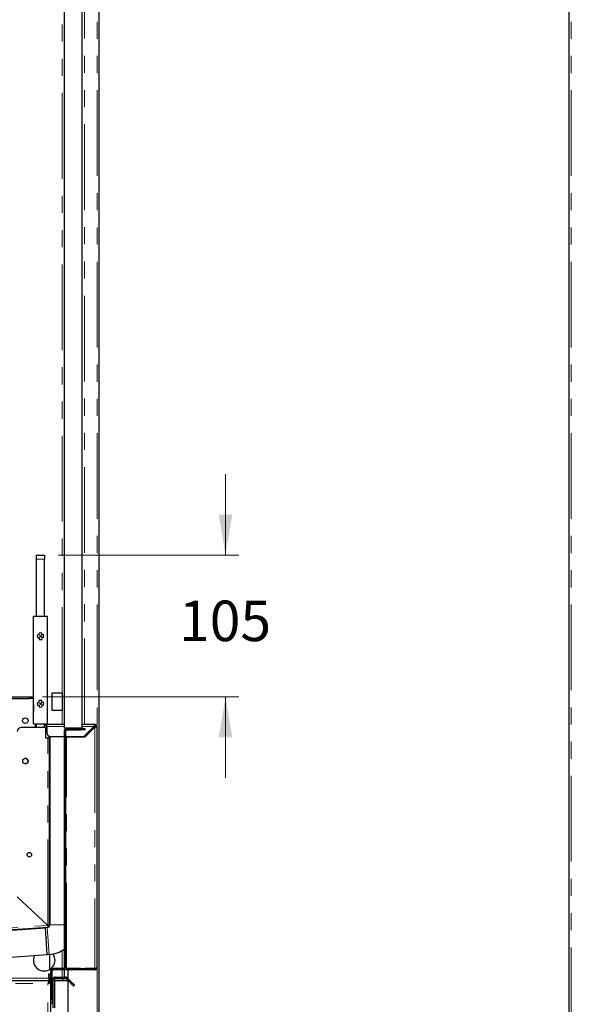
# Model space of a CAD drawing. Units: millimetres. Extents: x 0 to 586, y 0 to 420.
# Drawn here: x 82 to 122, y 137 to 210 of the extents above; entities that cross this region are included whole.
import ezdxf

# ---------------------------------------------------------------- set-up
doc = ezdxf.new("R2010")
doc.units = ezdxf.units.MM
doc.linetypes.add('PHANTOM', pattern=[12.7, 6.35, -1.27, 1.27, -1.27, 1.27, -1.27])
doc.styles.add('SLDTEXTSTYLE0', font='TXT', dxfattribs={"width": 0.605})
doc.dimstyles.new('SLDDIMSTYLE4', dxfattribs={"dimtxt": 3, "dimasz": 3, "dimexe": 0, "dimexo": 0.0625, "dimgap": 0.75, "dimtad": 0, "dimtih": 1, "dimtoh": 1, "dimdec": 1, "dimlfac": 10, "dimrnd": 1e-09, "dimzin": 12, "dimdsep": 46, "dimtxsty": 'SLDTEXTSTYLE0', "dimsah": 1, "dimcen": 0.09, "dimadec": 0, "dimazin": 3, "dimtfac": 1, "dimtmove": 0, "dimatfit": 0, "dimfxl": 0, "dimfrac": 2, "dimtolj": 1, "dimtzin": 12, "dimarcsym": 0})

# ---------------------------------------------------------------- blocks, each defined once
blk = doc.blocks.new('_D_14')
at = {"color": 7, "linetype": 'Continuous', "lineweight": 18}
for p, q in [((96.786, 170.7), (96.786, 176.7)), ((84.389, 170.7), (97.786, 170.7)), ((83.239, 160.2), (97.786, 160.2)), ((96.786, 160.2), (96.786, 154.2))]:
    blk.add_line(p, q, dxfattribs=at)
for points in [[(96.786, 170.7), (97.286, 173.7), (96.286, 173.7)], [(96.786, 160.2), (96.286, 157.2), (97.286, 157.2)]]:
    blk.add_solid(points, dxfattribs=at)
at = {"color": 7, "linetype": 'Continuous', "lineweight": 18, "insert": (93.349, 167.34), "char_height": 3, "attachment_point": 1, "style": 'SLDTEXTSTYLE0'}
blk.add_mtext('105', dxfattribs=at)

msp = doc.modelspace()

# ---------------------------------------------------------------- linework, layer by layer
at = {"color": 7, "linetype": 'Continuous', "lineweight": 25}
for p, q in [((122.242, 97.2), (122.242, 297.14)), ((84.859, 157.9), (84.859, 288.4)), ((86.159, 157.9), (86.159, 288.4)), ((86.179, 158.18), (86.179, 278.8)), ((87.439, 97.2), (87.439, 278.8)), ((82.789, 170.7), (83.389, 170.7)), ((82.789, 170.4), (82.789, 170.7)), ((82.789, 166.2), (82.789, 170.4)), ((83.389, 170.7), (83.389, 170.4)), ((83.389, 166.2), (83.389, 170.4)), ((82.574, 158.2), (82.574, 166.2)), ((82.574, 166.2), (83.604, 166.2)), ((83.604, 158.2), (83.604, 166.2)), ((83.949, 160.5), (84.699, 160.5)), ((83.949, 159.2), (83.949, 160.5)), ((84.699, 160.5), (84.699, 159.2)), ((80.749, 160.2), (82.239, 160.2)), ((80.749, 160.08), (82.239, 160.08)), ((82.239, 160.2), (82.539, 160.2)), ((82.539, 160.08), (82.239, 160.08)), ((82.539, 160.2), (82.539, 160.08)), ((82.539, 160.2), (82.574, 160.2)), ((82.539, 160.08), (82.574, 160.08)), ((82.56, 159.966), (82.574, 159.966)), ((82.56, 159.666), (82.56, 159.966)), ((82.56, 159.666), (82.56, 159.173)), ((82.563, 159.138), (82.574, 159.088)), ((84.699, 159.2), (83.949, 159.2)), ((83.489, 157.95), (81.659, 157.95)), ((82.574, 158.2), (83.604, 158.2)), ((82.689, 158.2), (82.689, 157.95)), ((82.789, 157.95), (82.789, 158.2)), ((83.389, 157.95), (83.389, 158.2)), ((83.489, 157.18), (83.489, 157.95)), ((83.549, 158.02), (83.549, 158.18)), ((83.549, 158.18), (84.859, 158.18)), ((83.549, 158.02), (83.549, 157.58)), ((86.159, 157.9), (84.859, 157.9)), ((84.859, 140.148), (84.859, 157.71)), ((84.959, 140.148), (84.959, 157.71)), ((85.019, 157.87), (86.059, 157.87)), ((85.019, 157.77), (86.059, 157.77)), ((86.059, 157.87), (86.359, 157.87)), ((86.359, 157.77), (86.059, 157.77)), ((86.159, 158.18), (87.099, 158.18)), ((86.299, 157.28), (87.039, 158.02)), ((87.099, 157.96), (86.359, 157.22)), ((86.359, 157.87), (86.359, 157.77)), ((87.099, 158.08), (87.099, 158.18)), ((87.259, 158.02), (87.159, 158.02)), ((87.259, 158.02), (87.259, 140.14)), ((83.489, 157.18), (83.629, 157.18)), ((83.759, 157.18), (83.629, 157.18)), ((83.689, 157.327), (83.689, 157.18)), ((83.759, 157.294), (83.759, 157.18)), ((83.759, 143.28), (83.759, 157.18)), ((83.774, 157.29), (83.774, 143.315)), ((83.849, 157.28), (84.859, 157.28)), ((84.959, 157.28), (86.299, 157.28)), ((85.019, 157.22), (84.959, 157.22)), ((86.359, 157.22), (85.019, 157.22)), ((85.774, 157.28), (85.774, 157.22)), ((81.359, 145.397), (83.629, 143.28)), ((83.629, 143.28), (81.359, 145.396)), ((57.336, 141.311), (83.638, 143.15)), ((57.351, 141.281), (83.449, 143.106)), ((83.588, 143.116), (83.449, 143.106)), ((83.588, 141.111), (83.449, 143.106)), ((83.634, 143.22), (83.638, 143.15)), ((83.689, 143.28), (83.759, 143.28)), ((57.491, 139.286), (83.588, 141.111)), ((83.728, 141.12), (83.588, 141.111)), ((83.749, 141.122), (83.749, 140.002)), ((84.874, 140.08), (84.019, 140.08)), ((84.859, 140.08), (84.859, 140.088)), ((84.871, 140.088), (84.859, 140.088)), ((86.059, 140.088), (85.019, 140.088)), ((86.059, 140.088), (86.359, 140.088)), ((86.359, 140.088), (86.359, 139.988)), ((87.099, 140.088), (86.359, 140.088)), ((87.099, 140.08), (86.359, 140.08)), ((83.709, 139.7), (83.809, 139.7)), ((83.709, 139.4), (83.709, 139.7)), ((83.709, 139.4), (83.709, 139.2)), ((83.809, 139.7), (83.809, 139.4)), ((83.809, 139.4), (83.809, 139.063)), ((83.859, 139.063), (83.859, 139.92)), ((83.959, 137.78), (83.959, 139.92)), ((87.099, 139.98), (84.019, 139.98)), ((84.169, 139.45), (84.943, 139.45)), ((84.169, 139.35), (84.943, 139.35)), ((84.859, 139.45), (84.859, 139.98)), ((84.859, 139.318), (84.859, 139.35)), ((84.986, 139.333), (85.322, 138.997)), ((86.059, 139.988), (85.019, 139.988)), ((85.056, 139.404), (85.392, 139.068)), ((85.139, 139.32), (85.139, 139.98)), ((86.359, 139.988), (86.059, 139.988)), ((20.197, 139.2), (83.722, 139.2)), ((83.707, 139.063), (83.739, 139.063)), ((83.709, 139.065), (83.709, 139.063)), ((83.722, 139.2), (83.722, 139.08)), ((83.859, 139.063), (83.739, 139.063)), ((83.809, 139.2), (83.859, 139.2)), ((83.859, 105.738), (83.859, 139.063)), ((83.959, 139.2), (84.009, 139.2)), ((84.009, 139.29), (84.009, 137.175)), ((84.109, 139.29), (84.109, 137.175)), ((84.109, 139.2), (85.118, 139.2)), ((84.742, 139.2), (84.742, 139.3)), ((84.859, 139.318), (84.759, 139.318)), ((85.139, 136.12), (85.139, 139.179)), ((85.604, 138.855), (85.534, 138.785)), ((83.959, 137.48), (83.859, 137.48)), ((83.959, 137.78), (83.959, 137.48))]:
    msp.add_line(p, q, dxfattribs=at)
at = {"color": 8, "linetype": 'PHANTOM', "lineweight": 18}
for p, q in [((122.402, 97.2), (122.402, 297.14)), ((84.699, 160.5), (84.699, 279.25)), ((86.339, 158.18), (86.339, 278.8)), ((87.279, 97.2), (87.279, 278.8)), ((83.389, 170.4), (82.789, 170.4)), ((82.239, 160.08), (82.239, 160.2)), ((82.574, 159.666), (82.56, 159.666)), ((82.56, 159.173), (82.574, 159.173)), ((82.574, 159.141), (82.563, 159.138)), ((84.699, 158.18), (84.699, 159.2)), ((84.859, 158.02), (83.549, 158.02)), ((84.959, 157.71), (84.859, 157.71)), ((85.019, 157.77), (85.019, 157.87)), ((86.059, 157.77), (86.059, 157.87)), ((87.039, 158.02), (86.159, 158.02)), ((87.099, 157.96), (87.099, 140.088)), ((83.629, 143.28), (83.629, 157.18)), ((85.019, 140.088), (85.019, 157.22)), ((57.327, 141.44), (83.629, 143.28)), ((83.728, 141.12), (83.588, 143.116)), ((83.774, 143.315), (84.859, 143.315)), ((84.699, 140.08), (84.699, 141.425)), ((84.019, 139.98), (84.019, 140.08)), ((84.959, 140.148), (84.859, 140.148)), ((85.019, 140.088), (85.019, 139.988)), ((86.059, 139.988), (86.059, 140.088)), ((87.099, 139.98), (87.099, 140.08)), ((67.67, 139.36), (83.709, 139.36)), ((83.809, 139.4), (83.709, 139.4)), ((83.809, 139.36), (83.859, 139.36)), ((83.959, 139.92), (83.859, 139.92)), ((83.959, 139.36), (84.026, 139.36)), ((84.169, 139.35), (84.169, 139.45)), ((84.699, 139.45), (84.699, 139.98)), ((84.943, 139.35), (84.943, 139.45)), ((84.986, 139.333), (85.056, 139.404)), ((20.279, 138.98), (83.639, 138.98)), ((83.639, 105.82), (83.639, 138.98)), ((84.109, 139.29), (84.009, 139.29)), ((85.322, 138.997), (85.392, 139.068)), ((83.859, 137.78), (83.959, 137.78))]:
    msp.add_line(p, q, dxfattribs=at)
at = {"color": 7, "linetype": 'Continuous', "lineweight": 25, "flags": 128}
for points in [[(84.699, 139.36), (84.707, 139.333), (84.714, 139.306), (84.721, 139.28), (84.727, 139.258), (84.732, 139.238), (84.736, 139.222), (84.739, 139.21), (84.741, 139.203), (84.742, 139.2)], [(84.699, 139.36), (84.708, 139.349), (84.716, 139.338), (84.723, 139.327), (84.729, 139.318), (84.735, 139.311), (84.738, 139.305), (84.741, 139.302), (84.742, 139.3)], [(84.759, 139.318), (84.758, 139.319), (84.756, 139.321), (84.751, 139.324), (84.745, 139.328), (84.738, 139.333), (84.729, 139.339), (84.72, 139.346), (84.714, 139.35)], [(84.859, 139.318), (84.857, 139.319), (84.85, 139.321), (84.838, 139.324), (84.822, 139.328), (84.802, 139.333), (84.779, 139.339), (84.754, 139.346), (84.737, 139.35)], [(83.722, 139.2), (83.72, 139.196), (83.715, 139.184), (83.708, 139.163), (83.698, 139.136), (83.685, 139.103), (83.671, 139.065), (83.655, 139.023), (83.639, 138.98)], [(83.722, 139.08), (83.72, 139.079), (83.717, 139.074), (83.711, 139.067), (83.702, 139.057), (83.692, 139.045), (83.681, 139.03), (83.668, 139.015), (83.654, 138.998), (83.639, 138.98)], [(83.639, 138.98), (83.678, 138.995), (83.715, 139.009), (83.749, 139.022), (83.781, 139.033), (83.808, 139.044), (83.83, 139.052), (83.846, 139.058), (83.856, 139.062), (83.859, 139.063)], [(83.639, 138.98), (83.659, 138.997), (83.678, 139.012), (83.695, 139.026), (83.71, 139.039), (83.723, 139.049), (83.732, 139.057), (83.737, 139.061), (83.739, 139.063)], [(83.722, 139.08), (83.72, 139.079), (83.715, 139.073), (83.708, 139.064), (83.707, 139.063)], [(85.534, 138.785), (85.53, 138.789), (85.517, 138.801), (85.498, 138.821), (85.472, 138.847), (85.439, 138.879), (85.403, 138.916), (85.363, 138.956), (85.322, 138.997)], [(85.392, 139.068), (85.434, 139.026), (85.473, 138.986), (85.51, 138.95), (85.542, 138.918), (85.569, 138.891), (85.588, 138.872), (85.6, 138.86), (85.604, 138.855)]]:
    msp.add_lwpolyline(points, dxfattribs=at)
at = {"color": 7, "linetype": 'Continuous', "lineweight": 25}
for centre, radius in [((83.089, 164.7), 0.05), ((83.089, 159.7), 0.05), ((81.959, 158.45), 0.205), ((81.969, 155.45), 0.205), ((82.259, 148.518), 0.165)]:
    msp.add_circle(centre, radius, dxfattribs=at)
for centre, radius, start, end in [((83.089, 164.7), 0.25, 66.42182, 113.57818), ((83.089, 164.7), 0.25, 156.42182, 203.57818), ((83.089, 164.7), 0.25, 246.42182, 293.57818), ((83.089, 164.7), 0.25, 336.42182, 23.57818), ((83.089, 159.7), 0.25, 156.42182, 203.57818), ((83.089, 159.7), 0.25, 66.42182, 113.57818), ((83.089, 159.7), 0.25, 336.42182, 23.57818), ((82.72, 159.173), 0.16, 180, 192.5), ((83.089, 159.7), 0.25, 246.42182, 293.57818), ((81.659, 157.65), 0.3, 90, 180), ((83.849, 157.58), 0.3, 180, 270), ((85.019, 157.71), 0.16, 90, 180), ((85.019, 157.71), 0.06, 90, 180), ((87.099, 158.02), 0.16, 0, 90), ((87.099, 158.02), 0.06, 0, 90), ((81.959, 155.45), 0.205, 271.39808, 88.60199), ((83.574, 143.315), 0.2, 274, 0), ((83.629, 143.28), 0.06, 274, 0), ((83.629, 143.28), 0.13, 274, 0), ((83.574, 143.315), 2.2, 274, 305.73879), ((83.359, 140.7), 0.8, 180, 35.02465), ((83.359, 140.7), 0.8, 154.55241, 180), ((84.019, 139.92), 0.16, 90, 180), ((85.019, 140.148), 0.16, 180, 270), ((85.019, 140.148), 0.06, 180, 270), ((84.019, 139.92), 0.06, 90, 180), ((84.169, 139.29), 0.16, 90, 180), ((84.169, 139.29), 0.06, 90, 180), ((84.943, 139.29), 0.16, 45, 90), ((84.943, 139.29), 0.06, 45, 90)]:
    msp.add_arc(centre, radius, start, end, dxfattribs=at)
for major_axis, ratio, start_param, end_param in [((-0.009, 0.13), 0.000526, 1.570796, 3.141593), ((0.13, 0), 0.000526, 0, 1.570796), ((-0.0042, 0.0599), 0.001139, 1.570796, 3.141593), ((0.06, 0), 0.001139, 0, 1.570796)]:
    msp.add_ellipse((83.629, 143.28), major_axis=major_axis, ratio=ratio, start_param=start_param, end_param=end_param, dxfattribs=at)
for points, knots in [([(82.989, 164.8), (82.989, 164.804), (82.989, 164.849), (82.989, 164.891), (82.989, 164.93)], [0, 0, 0, 0, 0.0704225, 1, 1, 1, 1]), ([(83.189, 164.8), (83.189, 164.804), (83.189, 164.849), (83.189, 164.891), (83.189, 164.93)], [0, 0, 0, 0, 0.0704225, 1, 1, 1, 1]), ([(82.86, 164.8), (82.884, 164.8), (82.926, 164.8), (82.97, 164.8), (82.989, 164.8)], [0, 0, 0, 0, 0.575105, 1, 1, 1, 1]), ([(82.86, 164.6), (82.884, 164.6), (82.926, 164.6), (82.97, 164.6), (82.989, 164.6)], [0, 0, 0, 0, 0.575105, 1, 1, 1, 1]), ([(82.989, 164.6), (82.989, 164.597), (82.989, 164.552), (82.989, 164.51), (82.989, 164.471)], [0, 0, 0, 0, 0.070422, 1, 1, 1, 1]), ([(83.319, 164.8), (83.295, 164.8), (83.253, 164.8), (83.208, 164.8), (83.189, 164.8)], [0, 0, 0, 0, 0.575105, 1, 1, 1, 1]), ([(83.319, 164.6), (83.295, 164.6), (83.253, 164.6), (83.208, 164.6), (83.189, 164.6)], [0, 0, 0, 0, 0.575105, 1, 1, 1, 1]), ([(83.189, 164.6), (83.189, 164.597), (83.189, 164.552), (83.189, 164.51), (83.189, 164.471)], [0, 0, 0, 0, 0.070422, 1, 1, 1, 1]), ([(82.86, 159.8), (82.884, 159.8), (82.926, 159.8), (82.97, 159.8), (82.989, 159.8)], [0, 0, 0, 0, 0.575105, 1, 1, 1, 1]), ([(82.989, 159.8), (82.989, 159.804), (82.989, 159.849), (82.989, 159.891), (82.989, 159.93)], [0, 0, 0, 0, 0.070422, 1, 1, 1, 1]), ([(83.189, 159.8), (83.189, 159.804), (83.189, 159.849), (83.189, 159.891), (83.189, 159.93)], [0, 0, 0, 0, 0.070422, 1, 1, 1, 1]), ([(83.319, 159.8), (83.295, 159.8), (83.253, 159.8), (83.208, 159.8), (83.189, 159.8)], [0, 0, 0, 0, 0.575105, 1, 1, 1, 1]), ([(82.86, 159.6), (82.884, 159.6), (82.926, 159.6), (82.97, 159.6), (82.989, 159.6)], [0, 0, 0, 0, 0.575105, 1, 1, 1, 1]), ([(82.989, 159.6), (82.989, 159.597), (82.989, 159.552), (82.989, 159.51), (82.989, 159.471)], [0, 0, 0, 0, 0.070423, 1, 1, 1, 1]), ([(83.319, 159.6), (83.295, 159.6), (83.253, 159.6), (83.208, 159.6), (83.189, 159.6)], [0, 0, 0, 0, 0.575105, 1, 1, 1, 1]), ([(83.189, 159.6), (83.189, 159.597), (83.189, 159.552), (83.189, 159.51), (83.189, 159.471)], [0, 0, 0, 0, 0.070423, 1, 1, 1, 1]), ([(83.397, 158.2), (83.398, 158.193), (83.403, 158.165), (83.434, 158.125), (83.486, 158.088), (83.528, 158.083), (83.549, 158.08)], [0, 0, 0, 0, 0.1036, 0.402394, 0.701202, 1, 1, 1, 1]), ([(83.505, 158.2), (83.506, 158.2), (83.511, 158.192), (83.526, 158.183), (83.542, 158.181), (83.549, 158.18)], [0, 0, 0, 0, 0.058668, 0.529359, 1, 1, 1, 1]), ([(87.099, 158.18), (87.095, 158.179), (87.087, 158.176), (87.074, 158.149), (87.061, 158.108), (87.049, 158.062), (87.042, 158.032), (87.039, 158.02)], [0, 0, 0, 0, 0.1982421, 0.4189579, 0.6396786, 0.8603998, 1, 1, 1, 1]), ([(87.099, 158.08), (87.094, 158.08), (87.084, 158.078), (87.069, 158.064), (87.054, 158.044), (87.044, 158.028), (87.039, 158.02)], [0, 0, 0, 0, 0.249992, 0.500002, 0.750001, 1, 1, 1, 1]), ([(87.099, 157.96), (87.12, 157.965), (87.162, 157.975), (87.215, 157.99), (87.252, 158.005), (87.257, 158.015), (87.259, 158.02)], [0, 0, 0, 0, 0.25, 0.500006, 0.749993, 1, 1, 1, 1]), ([(87.099, 157.96), (87.107, 157.965), (87.123, 157.975), (87.143, 157.99), (87.157, 158.005), (87.158, 158.015), (87.159, 158.02)], [0, 0, 0, 0, 0.250011, 0.499999, 0.750007, 1, 1, 1, 1]), ([(87.259, 140.14), (87.258, 140.135), (87.255, 140.122), (87.229, 140.107), (87.187, 140.095), (87.141, 140.089), (87.111, 140.088), (87.099, 140.088)], [0, 0, 0, 0, 0.198827, 0.430011, 0.652752, 0.866277, 1, 1, 1, 1]), ([(87.099, 139.98), (87.118, 139.982), (87.157, 139.986), (87.2, 140.014), (87.229, 140.044), (87.246, 140.073), (87.257, 140.106), (87.259, 140.129), (87.259, 140.14)], [0, 0, 0, 0, 0.216961, 0.454166, 0.581661, 0.715009, 0.854408, 1, 1, 1, 1]), ([(87.099, 140.08), (87.103, 140.081), (87.11, 140.081), (87.12, 140.084), (87.127, 140.087), (87.13, 140.089)], [0, 0, 0, 0, 0.314195, 0.649142, 1, 1, 1, 1])]:
    msp.add_open_spline(points, degree=3, knots=knots, dxfattribs=at)

# ---------------------------------------------------------------- dimensions: what is measured, and where the dimension line sits
at = {"color": 7, "linetype": 'Continuous', "lineweight": 18}
dim = msp.add_linear_dim(base=(96.786, 170.7), p1=(82.239, 160.2), p2=(83.389, 170.7), angle=90, dimstyle='SLDDIMSTYLE4', dxfattribs=at)
dim.commit()
dim.dimension.update_dxf_attribs({"geometry": '_D_14', "text_midpoint": (96.786, 165.775), "dimtype": 160})

doc.saveas('drawing.dxf')
